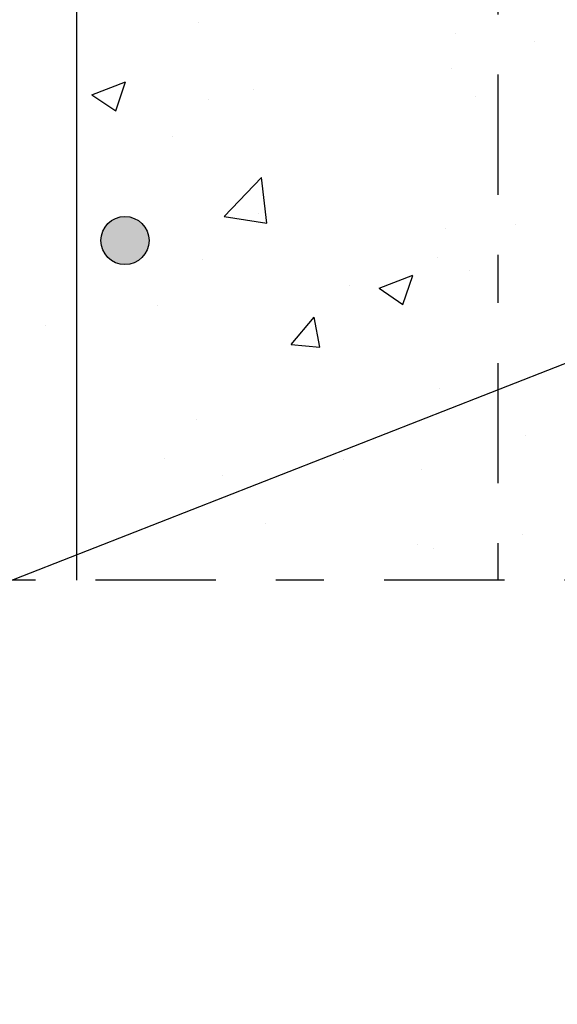
# Model space of a CAD drawing. Units: millimetres. Extents: x 7.1 to 26.7, y 12.1 to 26.1.
# Drawn here: x 19.1 to 20.2, y 15.2 to 17.3 of the extents above; entities that cross this region are included whole.
import ezdxf

# ---------------------------------------------------------------- set-up
doc = ezdxf.new("R2010")
doc.units = ezdxf.units.MM
doc.linetypes.add('DASHDOT', pattern=[0.5, 0.25, -0.125, 0, -0.125])
for name, color, linetype in [('0-CYPE0', 1, 'CONTINUOUS'), ('0-CYPE1', 2, 'CONTINUOUS'), ('0-CYPE2', 4, 'CONTINUOUS'), ('0-CYPE4', 6, 'CONTINUOUS')]:
    doc.layers.add(name, color=color, linetype=linetype)

msp = doc.modelspace()

# ---------------------------------------------------------------- hatches: boundary and pattern name
at = {"layer": '0-CYPE2'}
h = msp.add_hatch(color=256, dxfattribs=at)
edge = h.paths.add_edge_path(flags=0)
edge.add_arc((19.27, 16.8239), 0.05, 0, 360)

# ---------------------------------------------------------------- linework, layer by layer
at = {"layer": '0-CYPE0'}
for p, q in [((19.4231, 17.2772), (19.4231, 17.2772)), ((19.9569, 17.2547), (19.9569, 17.2547)), ((20.1212, 17.238), (20.1212, 17.238)), ((19.9485, 17.1812), (19.9485, 17.1812)), ((19.2013, 17.1273), (19.2713, 17.1542)), ((19.251, 17.0937), (19.2713, 17.1542)), ((19.2013, 17.1273), (19.251, 17.0937)), ((19.538, 17.1379), (19.538, 17.1379)), ((19.9998, 17.1239), (19.9998, 17.1239)), ((19.4434, 17.1172), (19.4434, 17.1172)), ((19.3682, 17.0408), (19.3682, 17.0408)), ((19.4762, 16.8737), (19.554, 16.9549)), ((19.5651, 16.8599), (19.5541, 16.9549)), ((19.5471, 16.8807), (19.5471, 16.8807)), ((19.4762, 16.8737), (19.5651, 16.8599)), ((20.081, 16.8581), (20.081, 16.8581)), ((19.9364, 16.8483), (19.9364, 16.8483)), ((19.4313, 16.7843), (19.4313, 16.7843)), ((19.9199, 16.788), (19.9199, 16.788)), ((19.987, 16.7625), (19.987, 16.7625)), ((19.7982, 16.7247), (19.8682, 16.7516)), ((19.8479, 16.6911), (19.8682, 16.7515)), ((19.7367, 16.7295), (19.7367, 16.7295)), ((19.7982, 16.7247), (19.8479, 16.6911)), ((19.3367, 16.6879), (19.3367, 16.6879)), ((19.6154, 16.6074), (19.6636, 16.6648)), ((19.6752, 16.6021), (19.6636, 16.6648)), ((19.1051, 16.6464), (19.1051, 16.6464)), ((19.6154, 16.6074), (19.6752, 16.6021)), ((19.9242, 16.5154), (19.9242, 16.5154)), ((19.4191, 16.4514), (19.4191, 16.4514)), ((20.1027, 16.4179), (20.1027, 16.4179)), ((19.3524, 16.3697), (19.3524, 16.3697)), ((19.724, 16.3681), (19.724, 16.3681)), ((19.8862, 16.3471), (19.8862, 16.3471)), ((19.4736, 16.3351), (19.4736, 16.3351)), ((19.5632, 16.2354), (19.5632, 16.2354)), ((20.0971, 16.2128), (20.0971, 16.2128)), ((19.8786, 16.1913), (19.8786, 16.1913)), ((19.912, 16.1825), (19.912, 16.1825)), ((19.4069, 16.1185), (19.4069, 16.1185))]:
    msp.add_line(p, q, dxfattribs=at)
at = {"layer": '0-CYPE1', "linetype": 'DASHDOT'}
for p, q in [((20.045, 21.9691), (20.045, 16.1173)), ((24.8588, 16.1173), (18.22, 16.1173))]:
    msp.add_line(p, q, dxfattribs=at)
at = {"layer": '0-CYPE1'}
msp.add_line((20.4146, 16.658), (16.782, 15.2351), dxfattribs=at)
at = {"layer": '0-CYPE2'}
msp.add_circle((19.27, 16.8239), 0.05, dxfattribs=at)
at = {"layer": '0-CYPE4'}
msp.add_line((19.17, 16.1173), (19.17, 21.9691), dxfattribs=at)

doc.saveas('drawing.dxf')
